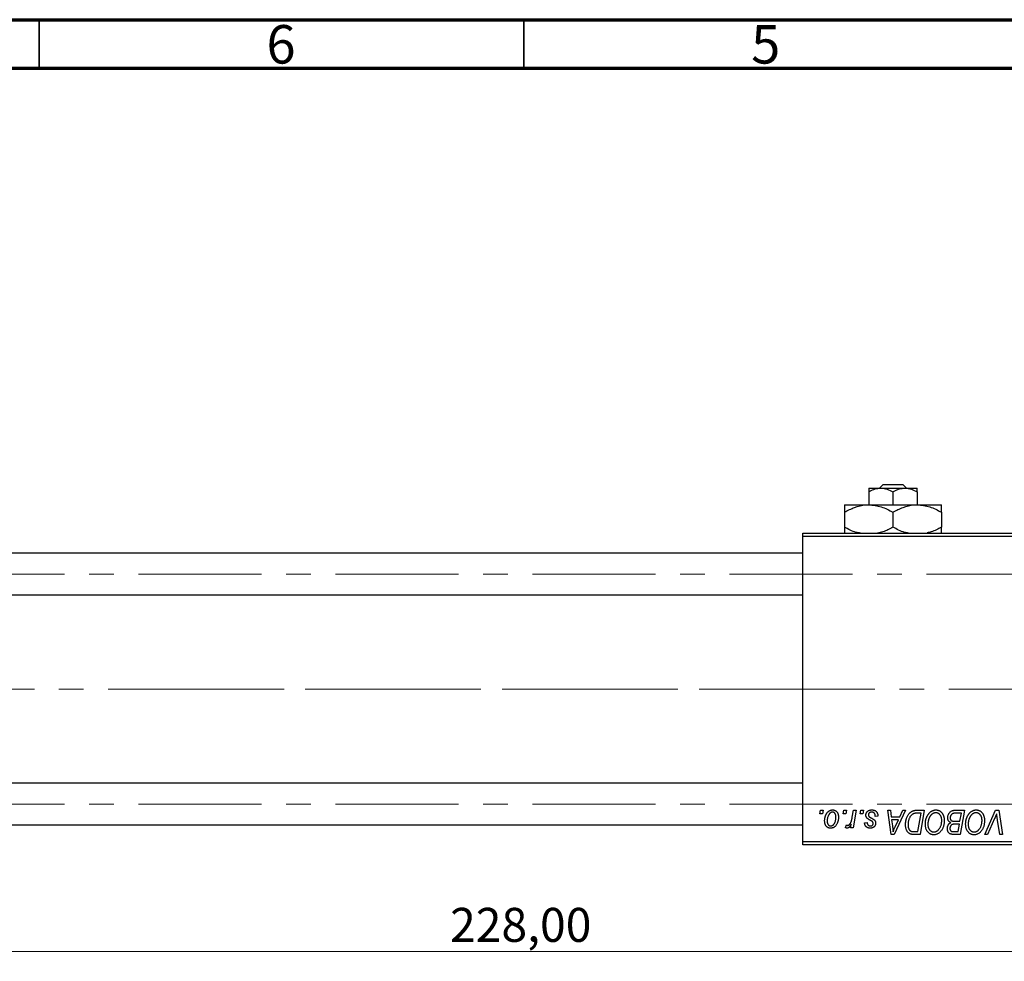
# Model space of a CAD drawing. Units: millimetres. Extents: x 15 to 416, y 5 to 292.
# Drawn here: x 113 to 215, y 195 to 292 of the extents above; entities that cross this region are included whole.
import ezdxf

# ---------------------------------------------------------------- set-up
doc = ezdxf.new("R2010")
doc.units = ezdxf.units.MM
doc.linetypes.add('CENTERX2', pattern=[20.32, 12.7, -2.54, 2.54, -2.54])
doc.styles.add('SLDTEXTSTYLE0', font='TXT', dxfattribs={"width": 0.75})
doc.dimstyles.new('SLDDIMSTYLE0', dxfattribs={"dimtxt": 3.5, "dimasz": 3.302, "dimexe": 0, "dimexo": 0.0625, "dimgap": 0.875, "dimtad": 1, "dimlfac": 1.4, "dimrnd": 1e-09, "dimzin": 12, "dimdsep": 46, "dimtxsty": 'SLDTEXTSTYLE0', "dimsah": 1, "dimcen": 0.09, "dimadec": 0, "dimazin": 3, "dimtfac": 1, "dimtofl": 0, "dimtmove": 0, "dimatfit": 3, "dimfxl": 1, "dimfrac": 2, "dimtolj": 1, "dimtzin": 12, "dimarcsym": 0})

# ---------------------------------------------------------------- blocks, each defined once
blk = doc.blocks.new('_D')
at = {"color": 7, "linetype": 'Continuous', "lineweight": 0}
for p, q in [((245.94, 215.56), (245.94, 194.91)), ((83.08, 205.92), (83.08, 194.91)), ((245.94, 195.91), (83.08, 195.91))]:
    blk.add_line(p, q, dxfattribs=at)
at = {"color": 7, "linetype": 'Continuous', "lineweight": 18}
for points in [[(83.08, 195.91), (86.38, 195.41), (86.38, 196.42)], [(245.94, 195.91), (242.64, 196.42), (242.64, 195.41)]]:
    blk.add_solid(points, dxfattribs=at)
at = {"color": 7, "linetype": 'Continuous', "lineweight": 18, "insert": (157.4, 200.42), "char_height": 3.5, "attachment_point": 1, "style": 'SLDTEXTSTYLE0'}
blk.add_mtext('228,00', dxfattribs=at)

msp = doc.modelspace()

# ---------------------------------------------------------------- linework, layer by layer
at = {"color": 7, "linetype": 'Continuous', "lineweight": 70}
for p, q in [((15, 292), (415, 292)), ((20, 287), (410, 287))]:
    msp.add_line(p, q, dxfattribs=at)
at = {"color": 7, "linetype": 'Continuous', "lineweight": 35}
for p, q in [((115, 287), (115, 292)), ((165, 287), (165, 292))]:
    msp.add_line(p, q, dxfattribs=at)
at = {"color": 7, "linetype": 'Continuous', "lineweight": 25}
for p, q in [((201.6996, 243.7029), (202.0727, 244.06)), ((202.0727, 244.06), (204.093, 244.06)), ((204.093, 244.06), (204.4661, 243.7029)), ((200.5829, 243.7029), (201.8329, 243.7029)), ((200.5829, 243.3161), (200.5829, 241.9886)), ((201.8329, 243.7029), (204.3329, 243.7029)), ((203.0829, 243.3161), (203.0829, 241.9886)), ((204.3329, 243.7029), (205.5829, 243.7029)), ((205.5829, 243.3161), (205.5829, 241.9886)), ((198.0829, 241.9886), (200.5829, 241.9886)), ((200.5829, 241.9886), (205.5829, 241.9886)), ((205.5829, 241.9886), (208.0829, 241.9886)), ((198.0829, 241.2151), (198.0829, 239.6906)), ((203.0829, 241.2151), (203.0829, 239.6906)), ((208.0829, 241.2151), (208.0829, 239.6906)), ((193.7971, 239.06), (228.0829, 239.06)), ((193.7971, 238.7029), (193.7971, 239.06)), ((228.0829, 238.7029), (193.7971, 238.7029)), ((193.7971, 207.2743), (193.7971, 238.7029)), ((193.7971, 236.9886), (100.94, 236.9886)), ((100.94, 232.7029), (193.7971, 232.7029)), ((193.7971, 213.2743), (100.94, 213.2743)), ((195.555, 210.1314), (195.6153, 210.4886)), ((195.6153, 210.4886), (195.8751, 210.4886)), ((195.8751, 210.4886), (195.8208, 210.1314)), ((197.9576, 210.1314), (198.0179, 210.4886)), ((198.0179, 210.4886), (198.2777, 210.4886)), ((198.2777, 210.4886), (198.2234, 210.1314)), ((198.8874, 209.7616), (199.0193, 210.4886)), ((199.2826, 210.4886), (198.9757, 208.6704)), ((199.0193, 210.4886), (199.2826, 210.4886)), ((199.7108, 210.1314), (199.7712, 210.4886)), ((199.7712, 210.4886), (200.0309, 210.4886)), ((200.0309, 210.4886), (199.9766, 210.1314)), ((202.5619, 210.4886), (202.8231, 210.4886)), ((202.9043, 207.9886), (202.5619, 210.4886)), ((202.8231, 210.4886), (202.9068, 209.8068)), ((204.3831, 210.4886), (203.2219, 207.9886)), ((203.7946, 209.8068), (204.1015, 210.4886)), ((204.1015, 210.4886), (204.3831, 210.4886)), ((205.557, 210.4886), (206.2971, 210.4886)), ((206.2971, 210.4886), (205.8746, 207.9886)), ((209.4516, 210.4886), (210.453, 210.4886)), ((210.453, 210.4886), (210.0304, 207.9886)), ((212.5644, 207.9886), (213.6566, 210.4886)), ((213.6566, 210.4886), (213.9884, 210.4886)), ((213.9884, 210.4886), (214.3709, 207.9886)), ((195.8208, 210.1314), (195.555, 210.1314)), ((198.2234, 210.1314), (197.9576, 210.1314)), ((199.9766, 210.1314), (199.7108, 210.1314)), ((201.5244, 209.8717), (201.2647, 209.8392)), ((201.5244, 209.9052), (201.5244, 209.8717)), ((202.9068, 209.8068), (203.7946, 209.8068)), ((203.6521, 209.5145), (202.9433, 209.5145)), ((202.9433, 209.5145), (203.0331, 208.8855)), ((203.3066, 208.7729), (203.6521, 209.5145)), ((205.9846, 210.1964), (205.6508, 210.1964)), ((205.661, 208.2808), (205.9846, 210.1964)), ((209.447, 209.3522), (209.9979, 209.3522)), ((210.1405, 210.1964), (209.6535, 210.1964)), ((209.9979, 209.3522), (210.1405, 210.1964)), ((213.5694, 209.6236), (212.8444, 207.9886)), ((214.1086, 207.9886), (213.8677, 209.4775)), ((100.94, 208.9886), (193.7971, 208.9886)), ((198.1803, 208.7039), (198.2837, 208.988)), ((198.7124, 208.6704), (198.7784, 209.0463)), ((198.9757, 208.6704), (198.7124, 208.6704)), ((200.1608, 209.1899), (200.4205, 209.2223)), ((205.283, 208.2808), (205.661, 208.2808)), ((209.3714, 208.2808), (209.8168, 208.2808)), ((209.9482, 209.06), (209.5256, 209.06)), ((209.8168, 208.2808), (209.9482, 209.06)), ((193.7971, 206.9171), (193.7971, 207.2743)), ((193.7971, 207.2743), (228.0829, 207.2743)), ((203.2219, 207.9886), (202.9043, 207.9886)), ((205.8746, 207.9886), (205.2516, 207.9886)), ((210.0304, 207.9886), (209.3907, 207.9886)), ((212.8444, 207.9886), (212.5644, 207.9886)), ((214.3709, 207.9886), (214.1086, 207.9886)), ((228.0829, 206.9171), (193.7971, 206.9171))]:
    msp.add_line(p, q, dxfattribs=at)
at = {"color": 7, "linetype": 'CENTERX2', "lineweight": 18}
for p, q in [((64.2971, 234.8457), (236.8686, 234.8457)), ((195.7971, 222.9886), (100.2257, 222.9886)), ((241.8686, 222.9886), (120.3686, 222.9886)), ((64.2971, 211.1314), (236.8686, 211.1314))]:
    msp.add_line(p, q, dxfattribs=at)
at = {"color": 7, "linetype": 'Continuous', "lineweight": 25}
for points, knots in [([(200.5829, 243.3161), (200.754, 243.4064), (201.1022, 243.5902), (201.5338, 243.6949), (201.7805, 243.7015), (201.8329, 243.7029)], [0, 0, 0, 0, 0.43237919, 0.87954142, 1, 1, 1, 1]), ([(200.5829, 243.7029), (200.5829, 243.6801), (200.5829, 243.6353), (200.5829, 243.4212), (200.5829, 243.3161)], [0, 0, 0, 0, 0.50886236, 1, 1, 1, 1]), ([(201.8329, 243.7029), (202.0528, 243.6805), (202.4891, 243.6361), (202.886, 243.4222), (203.0829, 243.3161)], [0, 0, 0, 0, 0.50399022, 1, 1, 1, 1]), ([(203.0829, 243.3161), (203.254, 243.4064), (203.6022, 243.5902), (204.0338, 243.6949), (204.2805, 243.7015), (204.3329, 243.7029)], [0, 0, 0, 0, 0.43237919, 0.87954142, 1, 1, 1, 1]), ([(204.3329, 243.7029), (204.5528, 243.6805), (204.9891, 243.6361), (205.386, 243.4222), (205.5829, 243.3161)], [0, 0, 0, 0, 0.50399022, 1, 1, 1, 1]), ([(205.5829, 243.3161), (205.5829, 243.351), (205.5829, 243.5315), (205.5829, 243.6866), (205.5829, 243.7001), (205.5829, 243.7029)], [0, 0, 0, 0, 0.16026329, 0.83014866, 1, 1, 1, 1]), ([(198.0829, 241.2151), (198.4252, 241.3958), (199.1215, 241.7633), (199.9847, 241.9726), (200.4782, 241.9858), (200.5829, 241.9886)], [0, 0, 0, 0, 0.43238383, 0.87955131, 1, 1, 1, 1]), ([(198.0829, 241.9886), (198.0829, 241.9754), (198.0829, 241.9486), (198.0829, 241.7087), (198.0829, 241.4045), (198.0829, 241.2151)], [0, 0, 0, 0, 0.26936174, 0.54518248, 1, 1, 1, 1]), ([(200.5829, 241.9886), (201.0227, 241.9439), (201.8954, 241.8551), (202.6892, 241.4273), (203.0829, 241.2151)], [0, 0, 0, 0, 0.503998, 1, 1, 1, 1]), ([(203.0829, 241.2151), (203.4252, 241.3958), (204.1215, 241.7633), (204.9847, 241.9726), (205.4782, 241.9858), (205.5829, 241.9886)], [0, 0, 0, 0, 0.43238383, 0.87955131, 1, 1, 1, 1]), ([(205.5829, 241.9886), (206.0227, 241.9439), (206.8954, 241.8551), (207.6892, 241.4273), (208.0829, 241.2151)], [0, 0, 0, 0, 0.503998, 1, 1, 1, 1]), ([(208.0829, 241.2151), (208.0829, 241.3027), (208.0829, 241.5336), (208.0829, 241.8237), (208.0829, 241.9742), (208.0829, 241.9854), (208.0829, 241.9886)], [0, 0, 0, 0, 0.20161864, 0.53170692, 0.86976076, 1, 1, 1, 1]), ([(199.7402, 239.06), (199.5867, 239.0805), (199.0035, 239.1586), (198.4734, 239.4649), (198.0829, 239.6906)], [0, 0, 0, 0, 0.26319195, 1, 1, 1, 1]), ([(198.0829, 239.6906), (198.0829, 239.6043), (198.0829, 239.3767), (198.0829, 239.1411), (198.0829, 239.0746), (198.0829, 239.06)], [0, 0, 0, 0, 0.32279838, 0.85128107, 1, 1, 1, 1]), ([(203.0829, 239.6906), (202.7426, 239.4977), (202.2304, 239.2074), (201.6701, 239.1005), (201.4821, 239.0646)], [0, 0, 0, 0, 0.66441426, 1, 1, 1, 1]), ([(204.6849, 239.0694), (204.5501, 239.0879), (203.9859, 239.1652), (203.4731, 239.4636), (203.0829, 239.6906)], [0, 0, 0, 0, 0.23895855, 1, 1, 1, 1]), ([(208.0829, 239.6906), (207.7432, 239.4952), (207.2763, 239.2265), (206.7655, 239.1253), (206.6262, 239.0977)], [0, 0, 0, 0, 0.72740959, 1, 1, 1, 1]), ([(208.0829, 239.06), (208.0829, 239.0943), (208.0829, 239.2241), (208.0829, 239.4928), (208.0829, 239.6906)], [0, 0, 0, 0, 0.2638269, 1, 1, 1, 1]), ([(196.0374, 209.3979), (196.0379, 209.4254), (196.0388, 209.4798), (196.0437, 209.5601), (196.0528, 209.6381), (196.0662, 209.7139), (196.0823, 209.7876), (196.102, 209.859), (196.126, 209.928), (196.1533, 209.9948), (196.1834, 210.0583), (196.2162, 210.1179), (196.2503, 210.1739), (196.2876, 210.2251), (196.3267, 210.2725), (196.3679, 210.3157), (196.4111, 210.3552), (196.4567, 210.3898), (196.5032, 210.4211), (196.5512, 210.447), (196.5989, 210.4706), (196.6477, 210.4883), (196.6966, 210.5037), (196.7465, 210.5135), (196.7968, 210.5199), (196.8306, 210.5207), (196.8476, 210.521)], [0, 0, 0, 0, 0.053887, 0.10620979, 0.15712435, 0.20743789, 0.25651287, 0.30454402, 0.3520998, 0.39923454, 0.44535733, 0.48943236, 0.53217248, 0.57335865, 0.61326249, 0.65206723, 0.68997207, 0.72745237, 0.76393435, 0.79943764, 0.83388061, 0.86776568, 0.90090929, 0.93396546, 0.96692401, 1, 1, 1, 1]), ([(196.8455, 210.2938), (196.8251, 210.2926), (196.7833, 210.2901), (196.7212, 210.27), (196.6597, 210.2382), (196.6093, 210.203), (196.5701, 210.1679), (196.5414, 210.1366), (196.5125, 210.1023), (196.4861, 210.0627), (196.4594, 210.0199), (196.4349, 209.9722), (196.4104, 209.9211), (196.3796, 209.8478), (196.3467, 209.7525), (196.3183, 209.6353), (196.3002, 209.5166), (196.2982, 209.4368), (196.2971, 209.3969)], [0, 0, 0, 0, 0.05342488, 0.10947767, 0.1691115, 0.23461829, 0.26975223, 0.30673659, 0.34576065, 0.38717088, 0.43131312, 0.4778806, 0.52741917, 0.57982976, 0.68616124, 0.79102736, 0.89533901, 1, 1, 1, 1]), ([(197.2062, 209.7687), (197.206, 209.7897), (197.2055, 209.8305), (197.2004, 209.8897), (197.1923, 209.9449), (197.1814, 209.9962), (197.1666, 210.0435), (197.1489, 210.0869), (197.1282, 210.1264), (197.1036, 210.1612), (197.0773, 210.1925), (197.0488, 210.2192), (197.0191, 210.2425), (196.9877, 210.2615), (196.9542, 210.2755), (196.9195, 210.2866), (196.8829, 210.2926), (196.8581, 210.2934), (196.8455, 210.2938)], [0, 0, 0, 0, 0.08818449, 0.17166976, 0.24929119, 0.32278161, 0.39204066, 0.45739461, 0.51941519, 0.57917367, 0.63616123, 0.69097875, 0.74316998, 0.79450188, 0.84481937, 0.89541735, 0.94731236, 1, 1, 1, 1]), ([(196.8476, 210.521), (196.8696, 210.5205), (196.9126, 210.5194), (196.9757, 210.51), (197.0359, 210.4947), (197.0934, 210.4736), (197.1474, 210.4458), (197.1988, 210.4126), (197.247, 210.3728), (197.2919, 210.3272), (197.3332, 210.2766), (197.3687, 210.2211), (197.3988, 210.161), (197.4237, 210.0967), (197.4422, 210.0277), (197.4559, 209.9546), (197.4649, 209.8772), (197.4656, 209.8239), (197.466, 209.7966)], [0, 0, 0, 0, 0.06166546, 0.12056921, 0.1782617, 0.23538512, 0.29175479, 0.34826966, 0.40651409, 0.46649062, 0.52746956, 0.58885219, 0.6509422, 0.71544436, 0.78177254, 0.85072965, 0.92367413, 1, 1, 1, 1]), ([(200.2906, 209.9945), (200.2911, 210.0122), (200.292, 210.0473), (200.2999, 210.0988), (200.3125, 210.1483), (200.3305, 210.1959), (200.3534, 210.2417), (200.3815, 210.2855), (200.4147, 210.3273), (200.4527, 210.3667), (200.4949, 210.4033), (200.5419, 210.4348), (200.5929, 210.4613), (200.6474, 210.4838), (200.7062, 210.5002), (200.7686, 210.5126), (200.835, 210.5195), (200.8806, 210.5205), (200.904, 210.521)], [0, 0, 0, 0, 0.058852162, 0.11601847, 0.172099804, 0.227732211, 0.284067276, 0.341219875, 0.399802457, 0.46038412, 0.522324233, 0.584436164, 0.647043198, 0.71233381, 0.779316378, 0.848928685, 0.922688296, 1, 1, 1, 1]), ([(200.8918, 210.2938), (200.8669, 210.2929), (200.8192, 210.2911), (200.7518, 210.2762), (200.692, 210.252), (200.6418, 210.2173), (200.6008, 210.1754), (200.5714, 210.1268), (200.5532, 210.0725), (200.5513, 210.0343), (200.5504, 210.0147)], [0, 0, 0, 0, 0.151122633, 0.288738966, 0.416553826, 0.539741573, 0.656528939, 0.769283191, 0.881509055, 1, 1, 1, 1]), ([(201.2647, 209.8392), (201.2646, 209.8577), (201.2645, 209.8934), (201.2598, 209.9453), (201.2522, 209.9936), (201.2419, 210.0384), (201.2274, 210.0794), (201.2104, 210.117), (201.1899, 210.1508), (201.1665, 210.1811), (201.1398, 210.2072), (201.1116, 210.231), (201.0803, 210.2502), (201.0469, 210.266), (201.0115, 210.279), (200.9734, 210.2872), (200.9334, 210.2932), (200.9059, 210.2936), (200.8918, 210.2938)], [0, 0, 0, 0, 0.082638975, 0.160258243, 0.233163055, 0.301742611, 0.365991924, 0.427723531, 0.486224448, 0.542934883, 0.598679594, 0.653614412, 0.708092328, 0.762680882, 0.819025374, 0.876580629, 0.93704258, 1, 1, 1, 1]), ([(200.904, 210.521), (200.9275, 210.5206), (200.9735, 210.5196), (201.0404, 210.512), (201.1033, 210.4992), (201.1626, 210.4822), (201.2179, 210.4594), (201.269, 210.4311), (201.3168, 210.3987), (201.3596, 210.3605), (201.3985, 210.3181), (201.4327, 210.2715), (201.4609, 210.2203), (201.4849, 210.1655), (201.502, 210.106), (201.5155, 210.0428), (201.523, 209.9754), (201.5239, 209.929), (201.5244, 209.9052)], [0, 0, 0, 0, 0.071079345, 0.138969668, 0.203111778, 0.264885342, 0.325148091, 0.383470666, 0.441162951, 0.499092399, 0.556603333, 0.614764486, 0.673335048, 0.732854336, 0.795263001, 0.86000892, 0.927899243, 1, 1, 1, 1]), ([(204.3816, 209.0118), (204.3818, 209.0417), (204.3821, 209.101), (204.3882, 209.1886), (204.3966, 209.2743), (204.4087, 209.3578), (204.4244, 209.4392), (204.4439, 209.5183), (204.4659, 209.5958), (204.501, 209.6942), (204.5495, 209.8104), (204.6154, 209.9394), (204.6881, 210.0556), (204.7545, 210.1432), (204.8117, 210.2055), (204.855, 210.2489), (204.901, 210.2881), (204.9486, 210.3233), (204.9974, 210.3559), (205.0486, 210.3835), (205.101, 210.4088), (205.1375, 210.4221), (205.1557, 210.4287)], [0, 0, 0, 0, 0.05245222, 0.10381523, 0.15384743, 0.20325101, 0.25154026, 0.29911426, 0.3460005, 0.39248052, 0.48212219, 0.5664026, 0.64614631, 0.72200372, 0.75849768, 0.7943252, 0.8294199, 0.86414619, 0.89816885, 0.93198445, 0.96604837, 1, 1, 1, 1]), ([(205.1557, 210.4287), (205.1848, 210.4381), (205.2451, 210.4576), (205.342, 210.4754), (205.4468, 210.4869), (205.5194, 210.488), (205.557, 210.4886)], [0, 0, 0, 0, 0.224824832, 0.465733169, 0.723570403, 1, 1, 1, 1]), ([(206.427, 209.0691), (206.4275, 209.1038), (206.4285, 209.1726), (206.4362, 209.2744), (206.4489, 209.3737), (206.4666, 209.4707), (206.4896, 209.5651), (206.5167, 209.6572), (206.5498, 209.7466), (206.588, 209.8329), (206.629, 209.9158), (206.6739, 209.9935), (206.7209, 210.0662), (206.7708, 210.1333), (206.823, 210.1954), (206.8781, 210.252), (206.9358, 210.3034), (206.9964, 210.349), (207.0585, 210.3894), (207.1215, 210.4246), (207.1854, 210.4543), (207.25, 210.4786), (207.3157, 210.4976), (207.382, 210.5112), (207.4492, 210.5197), (207.4942, 210.5206), (207.5167, 210.521)], [0, 0, 0, 0, 0.05179528, 0.10270599, 0.15236316, 0.20141015, 0.24974632, 0.29745544, 0.34484521, 0.39200895, 0.43832228, 0.48290403, 0.52599029, 0.56751572, 0.60784473, 0.64696277, 0.68543285, 0.7231188, 0.76017997, 0.79602298, 0.83082931, 0.86535868, 0.89901317, 0.93279727, 0.96638249, 1, 1, 1, 1]), ([(207.5167, 210.521), (207.5362, 210.5206), (207.5748, 210.5197), (207.632, 210.5144), (207.6877, 210.5038), (207.7418, 210.4903), (207.7947, 210.4731), (207.8457, 210.451), (207.8957, 210.4257), (207.944, 210.3963), (207.99, 210.3624), (208.0351, 210.3259), (208.0764, 210.2835), (208.1171, 210.2386), (208.154, 210.1884), (208.1906, 210.1355), (208.2231, 210.0775), (208.2547, 210.0167), (208.283, 209.9523), (208.3078, 209.8856), (208.3288, 209.8167), (208.3454, 209.7454), (208.3584, 209.6721), (208.3683, 209.5966), (208.3738, 209.519), (208.3746, 209.4665), (208.3751, 209.44)], [0, 0, 0, 0, 0.03787135, 0.07523736, 0.11171001, 0.14802938, 0.18372758, 0.21985557, 0.25606443, 0.29269709, 0.32969459, 0.36732492, 0.40549114, 0.44465745, 0.48507324, 0.52678939, 0.56969342, 0.61444003, 0.66012095, 0.70646105, 0.75289572, 0.80023483, 0.84871791, 0.89782698, 0.94831186, 1, 1, 1, 1]), ([(208.7322, 209.7109), (208.7335, 209.7456), (208.7361, 209.8148), (208.7559, 209.9169), (208.7887, 210.0159), (208.8344, 210.11), (208.8886, 210.1979), (208.952, 210.2747), (209.0214, 210.3411), (209.0987, 210.3942), (209.1809, 210.4366), (209.2676, 210.4668), (209.3583, 210.4851), (209.4202, 210.4874), (209.4516, 210.4886)], [0, 0, 0, 0, 0.08857806, 0.17636535, 0.26404772, 0.35392827, 0.44246749, 0.52672365, 0.60725947, 0.68656914, 0.76506218, 0.84225211, 0.9200563, 1, 1, 1, 1]), ([(210.5829, 209.0691), (210.5833, 209.1038), (210.5843, 209.1726), (210.5921, 209.2744), (210.6048, 209.3737), (210.6224, 209.4707), (210.6454, 209.5651), (210.6726, 209.6572), (210.7057, 209.7466), (210.7438, 209.8329), (210.7849, 209.9158), (210.8298, 209.9935), (210.8767, 210.0662), (210.9267, 210.1333), (210.9788, 210.1954), (211.0339, 210.252), (211.0916, 210.3034), (211.1522, 210.349), (211.2143, 210.3894), (211.2774, 210.4246), (211.3413, 210.4543), (211.4059, 210.4786), (211.4715, 210.4976), (211.5378, 210.5112), (211.605, 210.5197), (211.65, 210.5206), (211.6725, 210.521)], [0, 0, 0, 0, 0.05179528, 0.10270599, 0.15236316, 0.20141015, 0.24974632, 0.29745544, 0.34484521, 0.39200895, 0.43832228, 0.48290403, 0.52599029, 0.56751572, 0.60784473, 0.64696277, 0.68543285, 0.7231188, 0.76017997, 0.79602298, 0.83082931, 0.86535868, 0.89901317, 0.93279727, 0.96638249, 1, 1, 1, 1]), ([(211.6725, 210.521), (211.692, 210.5206), (211.7307, 210.5197), (211.7879, 210.5144), (211.8436, 210.5038), (211.8977, 210.4903), (211.9506, 210.4731), (212.0016, 210.451), (212.0515, 210.4257), (212.0998, 210.3963), (212.1459, 210.3624), (212.191, 210.3259), (212.2322, 210.2835), (212.2729, 210.2386), (212.3099, 210.1884), (212.3464, 210.1355), (212.379, 210.0775), (212.4105, 210.0167), (212.4388, 209.9523), (212.4636, 209.8856), (212.4846, 209.8167), (212.5012, 209.7454), (212.5143, 209.6721), (212.5241, 209.5966), (212.5296, 209.519), (212.5305, 209.4665), (212.5309, 209.44)], [0, 0, 0, 0, 0.03787135, 0.07523736, 0.11171001, 0.14802938, 0.18372758, 0.21985557, 0.25606443, 0.29269709, 0.32969459, 0.36732492, 0.40549114, 0.44465745, 0.48507324, 0.52678939, 0.56969342, 0.61444003, 0.66012095, 0.70646105, 0.75289572, 0.80023483, 0.84871791, 0.89782698, 0.94831186, 1, 1, 1, 1]), ([(196.6436, 208.6379), (196.6221, 208.6385), (196.5799, 208.6396), (196.5179, 208.6488), (196.4591, 208.6648), (196.4026, 208.6859), (196.3496, 208.7143), (196.2991, 208.7483), (196.2518, 208.7888), (196.2075, 208.835), (196.1676, 208.8872), (196.1324, 208.9448), (196.1029, 209.0076), (196.0791, 209.0756), (196.0605, 209.1488), (196.0469, 209.2272), (196.0386, 209.3108), (196.0378, 209.3683), (196.0374, 209.3979)], [0, 0, 0, 0, 0.05895649, 0.11568249, 0.17136018, 0.2259596, 0.28051371, 0.33594562, 0.39252929, 0.45090853, 0.51110121, 0.57249646, 0.63555551, 0.70096616, 0.76990898, 0.84240911, 0.91881814, 1, 1, 1, 1]), ([(196.2971, 209.3969), (196.2974, 209.3757), (196.2978, 209.3347), (196.3031, 209.2752), (196.3111, 209.2196), (196.3222, 209.1679), (196.3361, 209.1199), (196.354, 209.0762), (196.3748, 209.0361), (196.3991, 209.0004), (196.4256, 208.9685), (196.4541, 208.9414), (196.4835, 208.9173), (196.5154, 208.899), (196.5477, 208.883), (196.5824, 208.8734), (196.618, 208.8661), (196.6424, 208.8655), (196.6548, 208.8652)], [0, 0, 0, 0, 0.08857863, 0.17176655, 0.24981236, 0.32373338, 0.39321683, 0.45899363, 0.5214195, 0.58213363, 0.63945918, 0.69457083, 0.74701342, 0.79816249, 0.84823567, 0.89776972, 0.9482074, 1, 1, 1, 1]), ([(197.466, 209.7966), (197.4653, 209.7568), (197.4641, 209.6787), (197.4529, 209.5638), (197.4361, 209.4536), (197.4116, 209.348), (197.3805, 209.2471), (197.3415, 209.151), (197.2959, 209.0597), (197.2441, 208.9737), (197.1862, 208.8954), (197.1234, 208.8263), (197.0552, 208.7682), (196.9822, 208.7207), (196.9044, 208.6831), (196.8215, 208.6568), (196.7341, 208.6406), (196.6741, 208.6388), (196.6436, 208.6379)], [0, 0, 0, 0, 0.075361495, 0.148116745, 0.218523643, 0.286637012, 0.353449702, 0.418450039, 0.482958483, 0.546672806, 0.608538829, 0.667296579, 0.723238805, 0.777917813, 0.831968398, 0.886506289, 0.942212922, 1, 1, 1, 1]), ([(196.6548, 208.8652), (196.6767, 208.8664), (196.7212, 208.8689), (196.787, 208.888), (196.8509, 208.9201), (196.9028, 208.9549), (196.943, 208.9895), (196.9721, 209.0205), (197.0002, 209.0553), (197.0271, 209.094), (197.053, 209.1366), (197.0772, 209.1833), (197.1001, 209.234), (197.129, 209.3069), (197.1606, 209.4024), (197.1866, 209.5216), (197.2037, 209.6439), (197.2054, 209.7269), (197.2062, 209.7687)], [0, 0, 0, 0, 0.05657733, 0.11464347, 0.17538384, 0.24078957, 0.27546245, 0.31222044, 0.35041347, 0.3908759, 0.43379029, 0.47910605, 0.5265959, 0.57736011, 0.68162505, 0.78587901, 0.89204708, 1, 1, 1, 1]), ([(198.4146, 208.9301), (198.4255, 208.9308), (198.4477, 208.9321), (198.4808, 208.9411), (198.5138, 208.9558), (198.5469, 208.9756), (198.5793, 209.002), (198.6118, 209.0336), (198.6444, 209.071), (198.677, 209.1144), (198.7096, 209.1649), (198.7387, 209.2247), (198.7681, 209.2926), (198.795, 209.3695), (198.8202, 209.4553), (198.8445, 209.5495), (198.8673, 209.6525), (198.8806, 209.7244), (198.8874, 209.7616)], [0, 0, 0, 0, 0.032056728, 0.065562514, 0.100400171, 0.138202786, 0.179013969, 0.223451435, 0.27186641, 0.324928143, 0.383448371, 0.448795149, 0.520956828, 0.601400647, 0.688814027, 0.784611095, 0.888304645, 1, 1, 1, 1]), ([(200.4215, 209.6642), (200.4112, 209.6757), (200.3908, 209.6985), (200.3636, 209.735), (200.3413, 209.7738), (200.323, 209.8143), (200.308, 209.8564), (200.2981, 209.9009), (200.2918, 209.9471), (200.291, 209.9785), (200.2906, 209.9945)], [0, 0, 0, 0, 0.12725623, 0.25168043, 0.37389795, 0.49472083, 0.6170809, 0.74131816, 0.86906051, 1, 1, 1, 1]), ([(200.7974, 209.4242), (200.7744, 209.4365), (200.73, 209.46), (200.6674, 209.4957), (200.6105, 209.5284), (200.5602, 209.5593), (200.5164, 209.5882), (200.4789, 209.6149), (200.4475, 209.6397), (200.4297, 209.6565), (200.4215, 209.6642)], [0, 0, 0, 0, 0.17510429, 0.3366411, 0.4835452, 0.61546221, 0.7325073, 0.83576598, 0.92452797, 1, 1, 1, 1]), ([(200.5504, 210.0147), (200.5511, 210.0005), (200.5524, 209.9722), (200.5632, 209.9312), (200.5797, 209.8918), (200.5963, 209.8684), (200.6047, 209.8565)], [0, 0, 0, 0, 0.2511722, 0.49689417, 0.74378775, 1, 1, 1, 1]), ([(200.6047, 209.8565), (200.61, 209.8503), (200.6212, 209.837), (200.6422, 209.8183), (200.6667, 209.7981), (200.6961, 209.7775), (200.7288, 209.7549), (200.7667, 209.7323), (200.8087, 209.7085), (200.8383, 209.6927), (200.8538, 209.6845)], [0, 0, 0, 0, 0.08028267, 0.17110296, 0.27653244, 0.39356353, 0.52439234, 0.66874918, 0.82773221, 1, 1, 1, 1]), ([(201.0115, 209.2624), (201.0086, 209.2679), (201.0022, 209.28), (200.9883, 209.2979), (200.9684, 209.3159), (200.9441, 209.3357), (200.9146, 209.3563), (200.8802, 209.3782), (200.8409, 209.4015), (200.8124, 209.4164), (200.7974, 209.4242)], [0, 0, 0, 0, 0.06848953, 0.15094919, 0.2485952, 0.36396575, 0.4964639, 0.64497379, 0.81389577, 1, 1, 1, 1]), ([(200.8538, 209.6845), (200.8715, 209.6751), (200.9057, 209.657), (200.9542, 209.6301), (200.9981, 209.6053), (201.037, 209.5819), (201.0716, 209.5609), (201.1012, 209.541), (201.126, 209.5228), (201.1531, 209.5014), (201.1816, 209.4736), (201.2112, 209.4372), (201.2373, 209.3976), (201.2583, 209.3543), (201.2757, 209.3085), (201.2887, 209.26), (201.2956, 209.2085), (201.2966, 209.1733), (201.2971, 209.1554)], [0, 0, 0, 0, 0.08188141, 0.15733518, 0.22544111, 0.28715762, 0.34215232, 0.39024408, 0.43208133, 0.46732817, 0.53058656, 0.59366882, 0.65779322, 0.72303023, 0.78922902, 0.85682206, 0.92698252, 1, 1, 1, 1]), ([(201.0374, 209.1153), (201.0372, 209.1292), (201.0368, 209.1559), (201.0313, 209.1944), (201.0238, 209.2299), (201.0155, 209.2518), (201.0115, 209.2624)], [0, 0, 0, 0, 0.27697405, 0.53237501, 0.77475191, 1, 1, 1, 1]), ([(205.6508, 210.1964), (205.6133, 210.1958), (205.5411, 210.1949), (205.4372, 210.1855), (205.342, 210.1713), (205.2543, 210.1502), (205.1729, 210.1201), (205.097, 210.0783), (205.0257, 210.0249), (204.958, 209.9604), (204.8951, 209.8825), (204.8369, 209.7909), (204.7829, 209.6854), (204.7336, 209.5671), (204.6917, 209.4376), (204.6628, 209.2979), (204.6447, 209.1499), (204.6424, 209.0482), (204.6413, 208.9961)], [0, 0, 0, 0, 0.06291465, 0.12093153, 0.17454111, 0.22414944, 0.27166383, 0.3194603, 0.36886761, 0.42056426, 0.4757379, 0.53601138, 0.60202479, 0.67415627, 0.7505795, 0.82964544, 0.91267868, 1, 1, 1, 1]), ([(207.4979, 210.2288), (207.482, 210.2285), (207.4502, 210.2279), (207.4028, 210.2206), (207.3555, 210.2108), (207.3085, 210.1958), (207.2618, 210.1764), (207.2151, 210.1531), (207.1688, 210.1254), (207.1226, 210.0941), (207.0775, 210.0582), (207.0341, 210.0172), (206.9924, 209.9715), (206.9531, 209.9205), (206.9149, 209.8652), (206.8789, 209.805), (206.8444, 209.74), (206.8122, 209.6706), (206.7832, 209.598), (206.7568, 209.5236), (206.7353, 209.4472), (206.7174, 209.3692), (206.7038, 209.2898), (206.6943, 209.2085), (206.6879, 209.1257), (206.6871, 209.0698), (206.6868, 209.0417)], [0, 0, 0, 0, 0.03017565, 0.0602933, 0.09080288, 0.12174101, 0.15366587, 0.1866556, 0.22059365, 0.25591008, 0.29242513, 0.32986241, 0.36891219, 0.4095877, 0.45202321, 0.49619168, 0.54267834, 0.59146686, 0.64125713, 0.690858, 0.74121321, 0.79155208, 0.84264546, 0.89400391, 0.94674381, 1, 1, 1, 1]), ([(208.1153, 209.4521), (208.1147, 209.4809), (208.1136, 209.5371), (208.1048, 209.6191), (208.0907, 209.6969), (208.0712, 209.7702), (208.0451, 209.8389), (208.0128, 209.9027), (207.9762, 209.9632), (207.9326, 210.0174), (207.8867, 210.0672), (207.837, 210.1097), (207.7861, 210.1469), (207.7327, 210.177), (207.6769, 210.1998), (207.6192, 210.217), (207.5591, 210.2265), (207.5184, 210.2281), (207.4979, 210.2288)], [0, 0, 0, 0, 0.07803254, 0.15229853, 0.22364974, 0.29208655, 0.35785784, 0.42248008, 0.48613114, 0.54917764, 0.61083878, 0.66970109, 0.72622726, 0.78147701, 0.83557207, 0.88957368, 0.94440095, 1, 1, 1, 1]), ([(207.8282, 208.5258), (207.8513, 208.5551), (207.8978, 208.6139), (207.9562, 208.7114), (208.0053, 208.8165), (208.0461, 208.9288), (208.0766, 209.049), (208.0997, 209.1764), (208.1127, 209.3119), (208.1144, 209.4046), (208.1153, 209.4521)], [0, 0, 0, 0, 0.11303478, 0.22683348, 0.34350294, 0.46393289, 0.58833591, 0.7189973, 0.85594355, 1, 1, 1, 1]), ([(208.3751, 209.44), (208.374, 209.3845), (208.3718, 209.2759), (208.356, 209.117), (208.3293, 208.9662), (208.2917, 208.8233), (208.2436, 208.6884), (208.1845, 208.5616), (208.1153, 208.4423), (208.0601, 208.3697), (208.0326, 208.3335)], [0, 0, 0, 0, 0.140975491, 0.275658709, 0.405254032, 0.529660952, 0.65058852, 0.768586738, 0.88469405, 1, 1, 1, 1]), ([(209.0442, 209.2061), (209.0199, 209.2174), (208.9725, 209.2394), (208.9094, 209.2845), (208.8549, 209.3371), (208.8099, 209.3982), (208.7747, 209.4667), (208.7499, 209.5422), (208.735, 209.6244), (208.7332, 209.6814), (208.7322, 209.7109)], [0, 0, 0, 0, 0.12660795, 0.24743476, 0.36596947, 0.48466685, 0.60554422, 0.72981402, 0.86022329, 1, 1, 1, 1]), ([(209.3973, 210.1832), (209.3784, 210.179), (209.3416, 210.1708), (209.2889, 210.1523), (209.239, 210.1317), (209.1929, 210.1054), (209.15, 210.0744), (209.1118, 210.0363), (209.0775, 209.9915), (209.0475, 209.9408), (209.0228, 209.8855), (209.0049, 209.8271), (208.9939, 209.7662), (208.9926, 209.7248), (208.9919, 209.7038)], [0, 0, 0, 0, 0.084404123, 0.164779716, 0.243556897, 0.319988082, 0.396093591, 0.473940157, 0.555072879, 0.641871671, 0.730844497, 0.818954147, 0.908236284, 1, 1, 1, 1]), ([(208.9919, 209.7038), (208.9922, 209.689), (208.9928, 209.6604), (208.9972, 209.6189), (209.0054, 209.5805), (209.0166, 209.5454), (209.0301, 209.513), (209.0473, 209.4838), (209.0687, 209.4585), (209.0921, 209.435), (209.1201, 209.4148), (209.1532, 209.3984), (209.1905, 209.3836), (209.2327, 209.3721), (209.2795, 209.3631), (209.3312, 209.3565), (209.3876, 209.3533), (209.4267, 209.3526), (209.447, 209.3522)], [0, 0, 0, 0, 0.0662662, 0.12906174, 0.18743855, 0.24256849, 0.29474455, 0.34526738, 0.39448888, 0.44347436, 0.49418038, 0.54899408, 0.60949614, 0.67432578, 0.74568659, 0.82395994, 0.9086241, 1, 1, 1, 1]), ([(209.6535, 210.1964), (209.6381, 210.1965), (209.6087, 210.1967), (209.5666, 210.1954), (209.5285, 210.1943), (209.4945, 210.1936), (209.4645, 210.1916), (209.4385, 210.1888), (209.4165, 210.1867), (209.4032, 210.1843), (209.3973, 210.1832)], [0, 0, 0, 0, 0.17975156, 0.34374838, 0.49194794, 0.62435145, 0.7411612, 0.84238407, 0.92985627, 1, 1, 1, 1]), ([(211.6538, 210.2288), (211.6379, 210.2285), (211.606, 210.2279), (211.5586, 210.2206), (211.5113, 210.2108), (211.4643, 210.1958), (211.4176, 210.1764), (211.3709, 210.1531), (211.3247, 210.1254), (211.2784, 210.0941), (211.2333, 210.0582), (211.19, 210.0172), (211.1483, 209.9715), (211.1089, 209.9205), (211.0708, 209.8652), (211.0348, 209.805), (211.0002, 209.74), (210.9681, 209.6706), (210.939, 209.598), (210.9127, 209.5236), (210.8912, 209.4472), (210.8732, 209.3692), (210.8596, 209.2898), (210.8501, 209.2085), (210.8437, 209.1257), (210.843, 209.0698), (210.8426, 209.0417)], [0, 0, 0, 0, 0.03017565, 0.0602933, 0.09080288, 0.12174101, 0.15366587, 0.1866556, 0.22059365, 0.25591008, 0.29242513, 0.32986241, 0.36891219, 0.4095877, 0.45202321, 0.49619168, 0.54267834, 0.59146686, 0.64125713, 0.690858, 0.74121321, 0.79155208, 0.84264546, 0.89400391, 0.94674381, 1, 1, 1, 1]), ([(212.2712, 209.4521), (212.2706, 209.4809), (212.2694, 209.5371), (212.2606, 209.6191), (212.2466, 209.6969), (212.227, 209.7702), (212.201, 209.8389), (212.1686, 209.9027), (212.132, 209.9632), (212.0884, 210.0174), (212.0425, 210.0672), (211.9928, 210.1097), (211.942, 210.1469), (211.8886, 210.177), (211.8327, 210.1998), (211.775, 210.217), (211.715, 210.2265), (211.6743, 210.2281), (211.6538, 210.2288)], [0, 0, 0, 0, 0.07803254, 0.15229853, 0.22364974, 0.29208655, 0.35785784, 0.42248008, 0.48613114, 0.54917764, 0.61083878, 0.66970109, 0.72622726, 0.78147701, 0.83557207, 0.88957368, 0.94440095, 1, 1, 1, 1]), ([(211.984, 208.5258), (212.0072, 208.5551), (212.0536, 208.6139), (212.112, 208.7114), (212.1611, 208.8165), (212.202, 208.9288), (212.2324, 209.049), (212.2555, 209.1764), (212.2685, 209.3119), (212.2703, 209.4046), (212.2712, 209.4521)], [0, 0, 0, 0, 0.11303478, 0.22683348, 0.34350294, 0.46393289, 0.58833591, 0.7189973, 0.85594355, 1, 1, 1, 1]), ([(212.5309, 209.44), (212.5298, 209.3845), (212.5276, 209.2759), (212.5118, 209.117), (212.4852, 208.9662), (212.4475, 208.8233), (212.3995, 208.6884), (212.3403, 208.5616), (212.2712, 208.4423), (212.216, 208.3697), (212.1885, 208.3335)], [0, 0, 0, 0, 0.140975491, 0.275658709, 0.405254032, 0.529660952, 0.65058852, 0.768586738, 0.88469405, 1, 1, 1, 1]), ([(213.7809, 210.1314), (213.7702, 210.1051), (213.7495, 210.0539), (213.7198, 209.9791), (213.6907, 209.909), (213.6634, 209.8435), (213.6381, 209.7821), (213.6134, 209.7255), (213.5916, 209.6727), (213.5766, 209.6395), (213.5694, 209.6236)], [0, 0, 0, 0, 0.15513934, 0.3012025, 0.43888369, 0.56869076, 0.68856716, 0.80093043, 0.9050613, 1, 1, 1, 1]), ([(213.8677, 209.4775), (213.8622, 209.5105), (213.8516, 209.5747), (213.8366, 209.6687), (213.8243, 209.7579), (213.8124, 209.842), (213.8022, 209.9213), (213.7936, 209.9958), (213.7864, 210.0653), (213.7827, 210.1099), (213.7809, 210.1314)], [0, 0, 0, 0, 0.151928543, 0.295900375, 0.432574037, 0.561420241, 0.682340523, 0.796112851, 0.901992097, 1, 1, 1, 1]), ([(198.3568, 208.6379), (198.344, 208.6388), (198.3166, 208.6406), (198.2744, 208.6549), (198.2277, 208.675), (198.1968, 208.6938), (198.1803, 208.7039)], [0, 0, 0, 0, 0.20073384, 0.43142886, 0.69597599, 1, 1, 1, 1]), ([(198.2837, 208.988), (198.2939, 208.9791), (198.3134, 208.962), (198.3466, 208.9444), (198.3801, 208.932), (198.4032, 208.9308), (198.4146, 208.9301)], [0, 0, 0, 0, 0.27600279, 0.52877454, 0.76656599, 1, 1, 1, 1]), ([(198.7784, 209.0463), (198.7612, 209.0141), (198.7286, 208.9532), (198.6761, 208.8698), (198.6239, 208.7989), (198.571, 208.7409), (198.5181, 208.6953), (198.465, 208.6624), (198.411, 208.6422), (198.3745, 208.6393), (198.3568, 208.6379)], [0, 0, 0, 0, 0.1784707, 0.33798908, 0.48161002, 0.60866324, 0.72137175, 0.82196721, 0.91329028, 1, 1, 1, 1]), ([(200.7523, 208.6379), (200.7303, 208.6382), (200.6873, 208.6387), (200.625, 208.6463), (200.5659, 208.657), (200.5107, 208.6735), (200.4586, 208.6936), (200.4101, 208.7187), (200.3652, 208.7482), (200.3241, 208.7823), (200.2867, 208.8202), (200.255, 208.8627), (200.2271, 208.9082), (200.2044, 208.9577), (200.1861, 209.0107), (200.1724, 209.0672), (200.1638, 209.1274), (200.1618, 209.1687), (200.1608, 209.1899)], [0, 0, 0, 0, 0.07224962, 0.1410177, 0.20605906, 0.26916434, 0.33002683, 0.38940596, 0.44795296, 0.5063469, 0.56448664, 0.62237105, 0.68019946, 0.73959937, 0.80073504, 0.86419385, 0.93042001, 1, 1, 1, 1]), ([(200.4205, 209.2223), (200.4223, 209.1953), (200.4258, 209.1438), (200.4448, 209.0716), (200.4741, 209.0086), (200.5155, 208.9567), (200.5659, 208.9152), (200.6253, 208.8862), (200.6924, 208.8678), (200.7398, 208.8661), (200.7645, 208.8652)], [0, 0, 0, 0, 0.14505841, 0.27650425, 0.39830628, 0.51526298, 0.63009744, 0.74579331, 0.86800056, 1, 1, 1, 1]), ([(201.2971, 209.1554), (201.2966, 209.1369), (201.2954, 209.1008), (201.2892, 209.0476), (201.2765, 208.9973), (201.2607, 208.9491), (201.2389, 208.904), (201.2136, 208.8606), (201.1825, 208.8205), (201.1475, 208.7827), (201.1084, 208.7489), (201.0665, 208.7189), (201.0213, 208.6938), (200.9732, 208.6735), (200.9221, 208.6571), (200.868, 208.6464), (200.8112, 208.6387), (200.7723, 208.6382), (200.7523, 208.6379)], [0, 0, 0, 0, 0.06557477, 0.12856219, 0.18978168, 0.24945666, 0.3085997, 0.36734754, 0.42780717, 0.48861229, 0.54995261, 0.61115145, 0.67168273, 0.73307601, 0.79674779, 0.86180832, 0.92904464, 1, 1, 1, 1]), ([(200.7645, 208.8652), (200.7838, 208.866), (200.8213, 208.8675), (200.8746, 208.882), (200.9219, 208.9063), (200.9621, 208.9396), (200.9957, 208.9781), (201.0197, 209.0212), (201.0351, 209.0673), (201.0366, 209.0991), (201.0374, 209.1153)], [0, 0, 0, 0, 0.14082513, 0.27227045, 0.39839912, 0.5253368, 0.65022696, 0.76876256, 0.88248592, 1, 1, 1, 1]), ([(203.0331, 208.8855), (203.0375, 208.8551), (203.0459, 208.7956), (203.0569, 208.7081), (203.0672, 208.6246), (203.0757, 208.5448), (203.0833, 208.4687), (203.0901, 208.3963), (203.0951, 208.3278), (203.0978, 208.2835), (203.0991, 208.262)], [0, 0, 0, 0, 0.147003539, 0.287271553, 0.421720536, 0.549463559, 0.671406966, 0.787559756, 0.897063349, 1, 1, 1, 1]), ([(203.0991, 208.262), (203.1118, 208.2997), (203.1386, 208.3789), (203.1868, 208.5014), (203.2434, 208.634), (203.2849, 208.7253), (203.3066, 208.7729)], [0, 0, 0, 0, 0.21607031, 0.45479887, 0.71560384, 1, 1, 1, 1]), ([(204.9325, 208.021), (204.906, 208.0296), (204.853, 208.0467), (204.7784, 208.0857), (204.7086, 208.1345), (204.6426, 208.1923), (204.5832, 208.2613), (204.5306, 208.3408), (204.4857, 208.4307), (204.4476, 208.5304), (204.418, 208.6394), (204.3971, 208.7567), (204.3834, 208.8816), (204.3822, 208.9676), (204.3816, 209.0118)], [0, 0, 0, 0, 0.068399024, 0.1366601, 0.205993388, 0.277588504, 0.351883043, 0.429278879, 0.51129974, 0.598575745, 0.691295159, 0.788528896, 0.891404784, 1, 1, 1, 1]), ([(204.6413, 208.9961), (204.6417, 208.9731), (204.6424, 208.9284), (204.6458, 208.863), (204.6521, 208.8014), (204.6621, 208.7434), (204.6735, 208.6889), (204.6875, 208.6381), (204.705, 208.5911), (204.7247, 208.5476), (204.7464, 208.5071), (204.7709, 208.4707), (204.7967, 208.4376), (204.8244, 208.4076), (204.8544, 208.3816), (204.8857, 208.3578), (204.9196, 208.3384), (204.9434, 208.3281), (204.9553, 208.3229)], [0, 0, 0, 0, 0.087447125, 0.169853237, 0.248723361, 0.323017654, 0.393372359, 0.460128455, 0.523178954, 0.583881985, 0.641701608, 0.697328386, 0.750439344, 0.80138191, 0.851937694, 0.901565391, 0.950522412, 1, 1, 1, 1]), ([(204.9553, 208.3229), (204.9646, 208.3195), (204.9842, 208.3124), (205.016, 208.3043), (205.0514, 208.2961), (205.0907, 208.2912), (205.1337, 208.2865), (205.1802, 208.283), (205.2304, 208.2809), (205.2651, 208.2808), (205.283, 208.2808)], [0, 0, 0, 0, 0.08888506, 0.1885605, 0.29642076, 0.41674585, 0.54579144, 0.68672896, 0.83807627, 1, 1, 1, 1]), ([(207.2904, 207.9561), (207.2603, 207.957), (207.201, 207.9586), (207.114, 207.9726), (207.0311, 207.9962), (206.9515, 208.0281), (206.8763, 208.0704), (206.8041, 208.1206), (206.7366, 208.1813), (206.6728, 208.2499), (206.6148, 208.327), (206.5648, 208.4121), (206.5218, 208.5041), (206.4869, 208.6034), (206.4602, 208.7099), (206.4411, 208.8234), (206.4293, 208.9439), (206.4278, 209.0267), (206.427, 209.0691)], [0, 0, 0, 0, 0.05726343, 0.11256806, 0.16698453, 0.22074158, 0.27510396, 0.33045802, 0.38758429, 0.44715123, 0.50819714, 0.57057292, 0.63439332, 0.70085232, 0.7701283, 0.84280972, 0.91931419, 1, 1, 1, 1]), ([(206.6868, 209.0417), (206.6874, 209.0118), (206.6887, 208.9533), (206.6965, 208.8681), (206.711, 208.788), (206.7299, 208.7124), (206.7553, 208.6418), (206.7864, 208.5762), (206.8224, 208.5151), (206.8647, 208.4601), (206.9106, 208.4107), (206.9589, 208.3671), (207.0097, 208.3303), (207.0631, 208.3007), (207.1186, 208.2771), (207.1767, 208.2603), (207.2372, 208.2505), (207.2782, 208.2491), (207.2991, 208.2483)], [0, 0, 0, 0, 0.08023267, 0.15668639, 0.22893465, 0.29815814, 0.36507968, 0.42972526, 0.49250245, 0.55456945, 0.61515556, 0.672906, 0.7287301, 0.78267703, 0.83627472, 0.89004064, 0.94418693, 1, 1, 1, 1]), ([(208.0326, 208.3335), (208.0072, 208.3035), (207.9575, 208.2449), (207.8741, 208.1684), (207.7875, 208.1025), (207.6963, 208.0488), (207.6007, 208.0074), (207.5009, 207.9779), (207.397, 207.9596), (207.3262, 207.9573), (207.2904, 207.9561)], [0, 0, 0, 0, 0.13664861, 0.26731746, 0.39246229, 0.51450385, 0.63434928, 0.75399109, 0.87571344, 1, 1, 1, 1]), ([(207.2991, 208.2483), (207.3233, 208.2493), (207.3714, 208.2511), (207.4427, 208.2641), (207.512, 208.2861), (207.5795, 208.317), (207.6452, 208.3563), (207.7088, 208.4044), (207.7706, 208.4611), (207.8086, 208.5038), (207.8282, 208.5258)], [0, 0, 0, 0, 0.11772758, 0.23376862, 0.35096456, 0.47010012, 0.5935383, 0.72204354, 0.8569584, 1, 1, 1, 1]), ([(208.6997, 208.5963), (208.7008, 208.6309), (208.7027, 208.6979), (208.7195, 208.7948), (208.746, 208.8849), (208.7843, 208.9676), (208.833, 209.0425), (208.8932, 209.1075), (208.9636, 209.1635), (209.017, 209.1917), (209.0442, 209.2061)], [0, 0, 0, 0, 0.13973656, 0.27085041, 0.39657245, 0.51867751, 0.63819379, 0.75630435, 0.8756267, 1, 1, 1, 1]), ([(209.0442, 208.0302), (209.0179, 208.0409), (208.9662, 208.062), (208.8973, 208.1092), (208.8371, 208.1659), (208.7869, 208.2337), (208.7479, 208.3117), (208.7194, 208.3987), (208.7026, 208.4947), (208.7007, 208.5616), (208.6997, 208.5963)], [0, 0, 0, 0, 0.11992823, 0.23526873, 0.35050738, 0.46797954, 0.58973093, 0.71762404, 0.85330809, 1, 1, 1, 1]), ([(209.103, 208.9565), (209.0917, 208.9452), (209.0691, 208.9228), (209.0395, 208.8858), (209.015, 208.8456), (208.9947, 208.8031), (208.9787, 208.7579), (208.9679, 208.7098), (208.9603, 208.6593), (208.9598, 208.6246), (208.9595, 208.607)], [0, 0, 0, 0, 0.12346701, 0.244945, 0.36427289, 0.48549209, 0.60705389, 0.73283654, 0.86439769, 1, 1, 1, 1]), ([(208.9595, 208.607), (208.9601, 208.5892), (208.9614, 208.5548), (208.9692, 208.5052), (208.9838, 208.4599), (209.0031, 208.4189), (209.0278, 208.3836), (209.0546, 208.3527), (209.0856, 208.329), (209.1205, 208.3089), (209.1651, 208.296), (209.2214, 208.287), (209.2918, 208.2818), (209.3433, 208.2812), (209.3714, 208.2808)], [0, 0, 0, 0, 0.08738359, 0.16906695, 0.24579538, 0.32049048, 0.39101165, 0.4569075, 0.52023369, 0.58197012, 0.6534442, 0.74701203, 0.86203567, 1, 1, 1, 1]), ([(209.5256, 209.06), (209.5013, 209.0598), (209.4544, 209.0594), (209.3868, 209.0541), (209.3249, 209.0462), (209.2689, 209.0354), (209.2188, 209.0206), (209.1745, 209.003), (209.1355, 208.9825), (209.1136, 208.965), (209.103, 208.9565)], [0, 0, 0, 0, 0.16478001, 0.31736913, 0.45813933, 0.58647789, 0.70340145, 0.81068695, 0.90847541, 1, 1, 1, 1]), ([(211.4463, 207.9561), (211.4161, 207.957), (211.3569, 207.9586), (211.2698, 207.9726), (211.1869, 207.9962), (211.1073, 208.0281), (211.0322, 208.0704), (210.9599, 208.1206), (210.8925, 208.1813), (210.8287, 208.2499), (210.7707, 208.327), (210.7206, 208.4121), (210.6777, 208.5041), (210.6427, 208.6034), (210.616, 208.7099), (210.597, 208.8234), (210.5851, 208.9439), (210.5836, 209.0267), (210.5829, 209.0691)], [0, 0, 0, 0, 0.05726343, 0.11256806, 0.16698453, 0.22074158, 0.27510396, 0.33045802, 0.38758429, 0.44715123, 0.50819714, 0.57057292, 0.63439332, 0.70085232, 0.7701283, 0.84280972, 0.91931419, 1, 1, 1, 1]), ([(210.8426, 209.0417), (210.8433, 209.0118), (210.8446, 208.9533), (210.8523, 208.8681), (210.8669, 208.788), (210.8858, 208.7124), (210.9112, 208.6418), (210.9423, 208.5762), (210.9782, 208.5151), (211.0205, 208.4601), (211.0664, 208.4107), (211.1148, 208.3671), (211.1655, 208.3303), (211.2189, 208.3007), (211.2745, 208.2771), (211.3325, 208.2603), (211.393, 208.2505), (211.4341, 208.2491), (211.4549, 208.2483)], [0, 0, 0, 0, 0.08023267, 0.15668639, 0.22893465, 0.29815814, 0.36507968, 0.42972526, 0.49250245, 0.55456945, 0.61515556, 0.672906, 0.7287301, 0.78267703, 0.83627472, 0.89004064, 0.94418693, 1, 1, 1, 1]), ([(212.1885, 208.3335), (212.163, 208.3035), (212.1133, 208.2449), (212.03, 208.1684), (211.9434, 208.1025), (211.8521, 208.0488), (211.7565, 208.0074), (211.6567, 207.9779), (211.5528, 207.9596), (211.482, 207.9573), (211.4463, 207.9561)], [0, 0, 0, 0, 0.13664861, 0.26731746, 0.39246229, 0.51450385, 0.63434928, 0.75399109, 0.87571344, 1, 1, 1, 1]), ([(211.4549, 208.2483), (211.4791, 208.2493), (211.5273, 208.2511), (211.5986, 208.2641), (211.6679, 208.2861), (211.7354, 208.317), (211.801, 208.3563), (211.8646, 208.4044), (211.9264, 208.4611), (211.9645, 208.5038), (211.984, 208.5258)], [0, 0, 0, 0, 0.11772758, 0.23376862, 0.35096456, 0.47010012, 0.5935383, 0.72204354, 0.8569584, 1, 1, 1, 1]), ([(205.2516, 207.9886), (205.2188, 207.9889), (205.1571, 207.9895), (205.0709, 207.9956), (204.9969, 208.0047), (204.9527, 208.0159), (204.9325, 208.021)], [0, 0, 0, 0, 0.30602956, 0.57480994, 0.80565989, 1, 1, 1, 1]), ([(209.3907, 207.9886), (209.3719, 207.9886), (209.3355, 207.9887), (209.2829, 207.9907), (209.234, 207.9944), (209.1889, 207.9989), (209.1473, 208.0042), (209.1096, 208.0113), (209.0755, 208.0198), (209.0543, 208.0268), (209.0442, 208.0302)], [0, 0, 0, 0, 0.16066724, 0.31130751, 0.45062622, 0.58010125, 0.69985069, 0.8088578, 0.90890613, 1, 1, 1, 1])]:
    msp.add_open_spline(points, degree=3, knots=knots, dxfattribs=at)

# ---------------------------------------------------------------- texts
at = {"color": 7, "linetype": 'Continuous', "lineweight": 0, "char_height": 3.9688, "attachment_point": 2, "style": 'SLDTEXTSTYLE0'}
for s, insert in [('6', (139.96, 291.4462)), ('5', (189.96, 291.4462))]:
    msp.add_mtext(s, dxfattribs=dict(at, insert=insert))

# ---------------------------------------------------------------- dimensions: what is measured, and where the dimension line sits
at = {"color": 7, "linetype": 'Continuous', "lineweight": 18}
dim = msp.add_linear_dim(base=(83.0829, 195.9132), p1=(245.94, 216.56), p2=(83.0829, 206.9171), dimstyle='SLDDIMSTYLE0', dxfattribs=at)
dim.commit()
dim.dimension.update_dxf_attribs({"geometry": '_D', "text_midpoint": (164.5114, 195.9132), "dimtype": 160})

doc.saveas('drawing.dxf')
